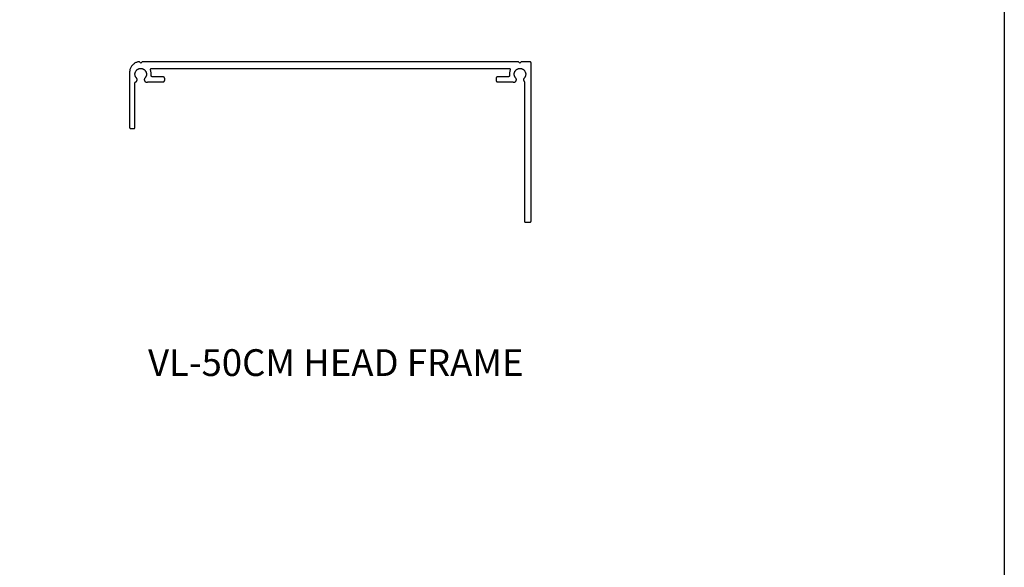
# Model space of a CAD drawing. Units: millimetres. Extents: x 0 to 1101, y 0 to 1283.
# Drawn here: x 539 to 907, y 614 to 818 of the extents above; entities that cross this region are included whole.
import ezdxf

# ---------------------------------------------------------------- set-up
doc = ezdxf.new("R2010")
doc.units = ezdxf.units.MM
doc.styles.get("Standard").update_dxf_attribs({"font": 'trebuc.ttf'})

# ---------------------------------------------------------------- blocks, each defined once
blk = doc.blocks.new('A4_Ventuer_Rev2')
blk.add_lwpolyline([(0, 977.69), (691.29, 977.69), (691.29, 0), (0, 0)], close=True)
blk = doc.blocks.new('456456')
for p, q in [((532.25, 709.95), (532.26, 709.98)), ((532.26, 709.98), (532.27, 710.02)), ((532.27, 710.02), (532.28, 710.05)), ((532.28, 710.05), (532.3, 710.08)), ((532.3, 710.08), (532.31, 710.1)), ((532.31, 710.1), (532.33, 710.13)), ((532.33, 710.13), (532.35, 710.16)), ((532.35, 710.16), (532.37, 710.18)), ((532.37, 710.18), (532.39, 710.21)), ((532.39, 710.21), (532.41, 710.23)), ((532.41, 710.23), (532.44, 710.25)), ((532.44, 710.25), (532.47, 710.27)), ((532.47, 710.27), (532.49, 710.29)), ((532.49, 710.29), (532.52, 710.3)), ((532.52, 710.3), (532.55, 710.32)), ((532.55, 710.32), (532.58, 710.33)), ((532.58, 710.33), (532.61, 710.34)), ((532.61, 710.34), (532.65, 710.35)), ((532.65, 710.35), (532.68, 710.35)), ((532.68, 710.35), (532.71, 710.35)), ((532.71, 710.35), (532.74, 710.35)), ((532.74, 710.35), (535.89, 710.35)), ((535.89, 710.35), (536.39, 709.85)), ((536.39, 709.85), (536.89, 710.35)), ((536.89, 710.35), (677.59, 710.35)), ((677.59, 710.35), (678.09, 709.85)), ((678.09, 709.85), (678.58, 710.34)), ((678.58, 710.34), (678.85, 710.31)), ((678.85, 710.31), (679.11, 710.26)), ((679.11, 710.26), (679.38, 710.19)), ((679.38, 710.19), (679.63, 710.11)), ((679.63, 710.11), (679.88, 710)), ((679.88, 710), (680.12, 709.88)), ((532.24, 709.89), (532.25, 709.92)), ((532.24, 709.85), (532.24, 709.89)), ((532.24, 650.85), (532.24, 709.85)), ((532.25, 709.92), (532.25, 709.95)), ((534.35, 706.37), (534.31, 706.23)), ((534.4, 706.5), (534.35, 706.37)), ((534.45, 706.63), (534.4, 706.5)), ((534.52, 706.76), (534.45, 706.63)), ((534.59, 706.88), (534.52, 706.76)), ((534.67, 706.99), (534.59, 706.88)), ((534.76, 707.11), (534.67, 706.99)), ((534.86, 707.21), (534.76, 707.11)), ((534.96, 707.31), (534.86, 707.21)), ((535.07, 707.4), (534.96, 707.31)), ((535.19, 707.48), (535.07, 707.4)), ((535.31, 707.56), (535.19, 707.48)), ((535.43, 707.63), (535.31, 707.56)), ((535.56, 707.69), (535.43, 707.63)), ((535.69, 707.74), (535.56, 707.69)), ((535.83, 707.78), (535.69, 707.74)), ((535.97, 707.81), (535.83, 707.78)), ((536.11, 707.84), (535.97, 707.81)), ((536.25, 707.85), (536.11, 707.84)), ((536.39, 707.85), (536.25, 707.85)), ((536.54, 707.85), (536.39, 707.85)), ((536.68, 707.84), (536.54, 707.85)), ((536.82, 707.81), (536.68, 707.84)), ((536.96, 707.78), (536.82, 707.81)), ((537.09, 707.74), (536.96, 707.78)), ((537.23, 707.69), (537.09, 707.74)), ((537.36, 707.63), (537.23, 707.69)), ((537.48, 707.56), (537.36, 707.63)), ((537.6, 707.48), (537.48, 707.56)), ((537.72, 707.4), (537.6, 707.48)), ((537.83, 707.31), (537.72, 707.4)), ((537.93, 707.21), (537.83, 707.31)), ((538.02, 707.11), (537.93, 707.21)), ((538.11, 706.99), (538.02, 707.11)), ((538.2, 706.88), (538.11, 706.99)), ((538.27, 706.76), (538.2, 706.88)), ((538.33, 706.63), (538.27, 706.76)), ((538.39, 706.5), (538.33, 706.63)), ((538.44, 706.37), (538.39, 706.5)), ((538.48, 706.23), (538.44, 706.37)), ((540.04, 707.47), (540.03, 707.43)), ((540.03, 707.43), (540.03, 707.4)), ((540.03, 707.4), (540.03, 707.37)), ((540.03, 707.37), (540.03, 707.33)), ((540.03, 707.33), (540.03, 707.3)), ((540.03, 707.3), (540.03, 707.27)), ((540.03, 707.27), (540.04, 707.23)), ((540.05, 707.5), (540.04, 707.47)), ((540.04, 707.23), (540.05, 707.2)), ((540.06, 707.53), (540.05, 707.5)), ((540.05, 707.2), (540.06, 707.17)), ((540.07, 707.56), (540.06, 707.53)), ((540.06, 707.17), (540.16, 706.9)), ((540.09, 707.59), (540.07, 707.56)), ((540.1, 707.62), (540.09, 707.59)), ((540.12, 707.65), (540.1, 707.62)), ((540.14, 707.68), (540.12, 707.65)), ((540.17, 707.7), (540.14, 707.68)), ((540.16, 706.9), (540.23, 706.63)), ((540.19, 707.72), (540.17, 707.7)), ((540.22, 707.75), (540.19, 707.72)), ((540.24, 707.77), (540.22, 707.75)), ((540.23, 706.63), (540.29, 706.35)), ((540.27, 707.78), (540.24, 707.77)), ((540.3, 707.8), (540.27, 707.78)), ((540.29, 706.35), (540.33, 706.07)), ((540.33, 707.81), (540.3, 707.8)), ((540.36, 707.83), (540.33, 707.81)), ((540.39, 707.84), (540.36, 707.83)), ((540.43, 707.84), (540.39, 707.84)), ((540.46, 707.85), (540.43, 707.84)), ((540.49, 707.85), (540.46, 707.85)), ((540.53, 707.85), (540.49, 707.85)), ((673.96, 707.85), (540.53, 707.85)), ((673.99, 707.85), (673.96, 707.85)), ((674.03, 707.85), (673.99, 707.85)), ((674.06, 707.84), (674.03, 707.85)), ((674.09, 707.84), (674.06, 707.84)), ((674.13, 707.83), (674.09, 707.84)), ((674.16, 707.81), (674.13, 707.83)), ((674.19, 707.8), (674.16, 707.81)), ((674.16, 706.07), (674.2, 706.35)), ((674.22, 707.78), (674.19, 707.8)), ((674.2, 706.35), (674.25, 706.63)), ((674.25, 707.77), (674.22, 707.78)), ((674.27, 707.75), (674.25, 707.77)), ((674.25, 706.63), (674.33, 706.9)), ((674.3, 707.72), (674.27, 707.75)), ((674.32, 707.7), (674.3, 707.72)), ((674.34, 707.68), (674.32, 707.7)), ((674.33, 706.9), (674.43, 707.17)), ((674.37, 707.65), (674.34, 707.68)), ((674.38, 707.62), (674.37, 707.65)), ((674.4, 707.59), (674.38, 707.62)), ((674.42, 707.56), (674.4, 707.59)), ((674.43, 707.53), (674.42, 707.56)), ((674.44, 707.5), (674.43, 707.53)), ((674.43, 707.17), (674.44, 707.2)), ((674.45, 707.47), (674.44, 707.5)), ((674.44, 707.2), (674.45, 707.23)), ((674.45, 707.43), (674.45, 707.47)), ((674.46, 707.4), (674.45, 707.43)), ((674.45, 707.27), (674.46, 707.3)), ((674.45, 707.23), (674.45, 707.27)), ((674.46, 707.37), (674.46, 707.4)), ((674.46, 707.33), (674.46, 707.37)), ((674.46, 707.3), (674.46, 707.33)), ((676.05, 706.37), (676.01, 706.23)), ((676.1, 706.5), (676.05, 706.37)), ((676.15, 706.63), (676.1, 706.5)), ((676.22, 706.76), (676.15, 706.63)), ((676.29, 706.88), (676.22, 706.76)), ((676.37, 706.99), (676.29, 706.88)), ((676.46, 707.11), (676.37, 706.99)), ((676.56, 707.21), (676.46, 707.11)), ((676.66, 707.31), (676.56, 707.21)), ((676.77, 707.4), (676.66, 707.31)), ((676.89, 707.48), (676.77, 707.4)), ((677.01, 707.56), (676.89, 707.48)), ((677.13, 707.63), (677.01, 707.56)), ((677.26, 707.69), (677.13, 707.63)), ((677.39, 707.74), (677.26, 707.69)), ((677.53, 707.78), (677.39, 707.74)), ((677.67, 707.81), (677.53, 707.78)), ((677.81, 707.84), (677.67, 707.81)), ((677.95, 707.85), (677.81, 707.84)), ((678.09, 707.85), (677.95, 707.85)), ((678.24, 707.85), (678.09, 707.85)), ((678.38, 707.84), (678.24, 707.85)), ((678.52, 707.81), (678.38, 707.84)), ((678.66, 707.78), (678.52, 707.81)), ((678.79, 707.74), (678.66, 707.78)), ((678.93, 707.69), (678.79, 707.74)), ((679.06, 707.63), (678.93, 707.69)), ((679.18, 707.56), (679.06, 707.63)), ((679.3, 707.48), (679.18, 707.56)), ((679.42, 707.4), (679.3, 707.48)), ((679.53, 707.31), (679.42, 707.4)), ((679.63, 707.21), (679.53, 707.31)), ((679.72, 707.11), (679.63, 707.21)), ((679.81, 706.99), (679.72, 707.11)), ((679.9, 706.88), (679.81, 706.99)), ((679.97, 706.76), (679.9, 706.88)), ((680.03, 706.63), (679.97, 706.76)), ((680.09, 706.5), (680.03, 706.63)), ((680.14, 706.37), (680.09, 706.5)), ((680.12, 709.88), (680.36, 709.75)), ((680.18, 706.23), (680.14, 706.37)), ((680.36, 709.75), (680.58, 709.6)), ((680.58, 709.6), (680.8, 709.43)), ((680.8, 709.43), (681, 709.25)), ((681, 709.25), (681.19, 709.06)), ((681.19, 709.06), (681.36, 708.86)), ((681.36, 708.86), (681.53, 708.64)), ((681.53, 708.64), (681.67, 708.41)), ((681.67, 708.41), (681.8, 708.18)), ((681.8, 708.18), (681.92, 707.93)), ((681.92, 707.93), (682.02, 707.68)), ((682.02, 707.68), (682.1, 707.42)), ((682.1, 707.42), (682.16, 707.16)), ((682.16, 707.16), (682.21, 706.89)), ((682.21, 706.89), (682.23, 706.62)), ((682.23, 706.62), (682.24, 706.35)), ((682.24, 706.35), (682.24, 685.85)), ((534.25, 705.81), (534.24, 705.66)), ((534.24, 705.66), (534.25, 705.52)), ((534.26, 705.95), (534.25, 705.81)), ((534.25, 705.52), (534.27, 705.38)), ((534.28, 706.09), (534.26, 705.95)), ((534.27, 705.38), (534.29, 705.24)), ((534.31, 706.23), (534.28, 706.09)), ((534.29, 705.24), (534.33, 705.1)), ((534.33, 705.1), (534.37, 704.97)), ((534.37, 704.97), (534.43, 704.84)), ((534.43, 704.84), (534.49, 704.71)), ((534.49, 704.71), (534.56, 704.58)), ((534.56, 704.58), (534.64, 704.46)), ((534.64, 704.46), (534.72, 704.35)), ((534.72, 704.35), (534.86, 704.2)), ((534.75, 702.78), (534.74, 702.75)), ((534.74, 702.75), (534.74, 650.85)), ((534.76, 702.88), (534.75, 702.85)), ((534.75, 702.85), (534.75, 702.82)), ((534.75, 702.82), (534.75, 702.78)), ((534.77, 702.92), (534.76, 702.88)), ((534.79, 702.95), (534.77, 702.92)), ((534.8, 702.98), (534.79, 702.95)), ((534.82, 703.01), (534.8, 702.98)), ((534.84, 703.04), (534.82, 703.01)), ((534.89, 703.11), (534.84, 703.04)), ((534.86, 704.2), (534.89, 704.15)), ((534.89, 704.15), (534.93, 704.1)), ((534.93, 703.16), (534.89, 703.11)), ((534.93, 704.1), (534.96, 704.04)), ((534.96, 703.22), (534.93, 703.16)), ((534.96, 704.04), (534.98, 703.99)), ((534.98, 703.27), (534.96, 703.22)), ((534.98, 703.99), (535.01, 703.93)), ((535.01, 703.33), (534.98, 703.27)), ((535.01, 703.93), (535.02, 703.87)), ((535.02, 703.39), (535.01, 703.33)), ((535.02, 703.87), (535.04, 703.81)), ((535.04, 703.45), (535.02, 703.39)), ((535.04, 703.81), (535.05, 703.75)), ((535.05, 703.51), (535.04, 703.45)), ((535.05, 703.75), (535.06, 703.69)), ((535.06, 703.57), (535.05, 703.51)), ((535.06, 703.69), (535.06, 703.63)), ((535.06, 703.63), (535.06, 703.57)), ((537.73, 703.7), (537.74, 703.76)), ((537.73, 703.64), (537.73, 703.7)), ((537.73, 703.58), (537.73, 703.64)), ((537.74, 703.52), (537.73, 703.58)), ((537.74, 703.76), (537.75, 703.82)), ((537.75, 703.46), (537.74, 703.52)), ((537.75, 703.82), (537.77, 703.88)), ((537.76, 703.4), (537.75, 703.46)), ((537.78, 703.35), (537.76, 703.4)), ((537.77, 703.88), (537.78, 703.94)), ((537.78, 703.94), (537.81, 703.99)), ((537.8, 703.29), (537.78, 703.35)), ((537.82, 703.23), (537.8, 703.29)), ((537.81, 703.99), (537.83, 704.05)), ((537.85, 703.18), (537.82, 703.23)), ((537.83, 704.05), (537.86, 704.1)), ((537.88, 703.13), (537.85, 703.18)), ((537.86, 704.1), (537.89, 704.15)), ((537.92, 703.08), (537.88, 703.13)), ((537.89, 704.15), (537.93, 704.2)), ((537.96, 703.03), (537.92, 703.08)), ((537.93, 704.2), (538.06, 704.35)), ((538, 702.99), (537.96, 703.03)), ((538.04, 702.95), (538, 702.99)), ((538.09, 702.91), (538.04, 702.95)), ((538.06, 704.35), (538.15, 704.46)), ((538.14, 702.88), (538.09, 702.91)), ((538.19, 702.85), (538.14, 702.88)), ((538.15, 704.46), (538.23, 704.58)), ((538.24, 702.82), (538.19, 702.85)), ((538.23, 704.58), (538.3, 704.71)), ((538.3, 702.79), (538.24, 702.82)), ((538.3, 704.71), (538.36, 704.84)), ((538.35, 702.77), (538.3, 702.79)), ((538.41, 702.76), (538.35, 702.77)), ((538.36, 704.84), (538.41, 704.97)), ((538.41, 704.97), (538.46, 705.1)), ((538.47, 702.75), (538.41, 702.76)), ((538.46, 705.1), (538.49, 705.24)), ((538.53, 702.74), (538.47, 702.75)), ((538.51, 706.09), (538.48, 706.23)), ((538.49, 705.24), (538.52, 705.38)), ((538.53, 705.95), (538.51, 706.09)), ((538.52, 705.38), (538.54, 705.52)), ((538.54, 705.81), (538.53, 705.95)), ((538.59, 702.73), (538.53, 702.74)), ((538.54, 705.66), (538.54, 705.81)), ((538.54, 705.52), (538.54, 705.66)), ((538.65, 702.73), (538.59, 702.73)), ((538.71, 702.73), (538.65, 702.73)), ((538.77, 702.74), (538.71, 702.73)), ((538.83, 702.75), (538.77, 702.74)), ((538.89, 702.77), (538.83, 702.75)), ((538.94, 702.79), (538.89, 702.77)), ((539, 702.81), (538.94, 702.79)), ((539.03, 702.82), (539, 702.81)), ((539.07, 702.83), (539.03, 702.82)), ((539.1, 702.84), (539.07, 702.83)), ((539.14, 702.85), (539.1, 702.84)), ((539.17, 702.85), (539.14, 702.85)), ((539.21, 702.85), (539.17, 702.85)), ((544.84, 702.85), (539.21, 702.85)), ((540.34, 705.5), (540.31, 705.22)), ((540.31, 705.22), (540.31, 705.18)), ((540.31, 705.18), (540.31, 705.15)), ((540.31, 705.15), (540.31, 705.12)), ((540.31, 705.12), (540.32, 705.08)), ((540.32, 705.08), (540.32, 705.05)), ((540.32, 705.05), (540.33, 705.02)), ((540.33, 706.07), (540.34, 705.78)), ((540.33, 705.02), (540.34, 704.98)), ((540.34, 705.78), (540.34, 705.5)), ((540.34, 704.98), (540.35, 704.95)), ((540.35, 704.95), (540.37, 704.92)), ((540.37, 704.92), (540.38, 704.89)), ((540.38, 704.89), (540.4, 704.86)), ((540.4, 704.86), (540.42, 704.84)), ((540.42, 704.84), (540.45, 704.81)), ((540.45, 704.81), (540.47, 704.79)), ((540.47, 704.79), (540.5, 704.77)), ((540.5, 704.77), (540.52, 704.74)), ((540.52, 704.74), (540.55, 704.73)), ((540.55, 704.73), (540.58, 704.71)), ((540.58, 704.71), (540.61, 704.7)), ((540.61, 704.7), (540.64, 704.68)), ((540.64, 704.68), (540.68, 704.67)), ((540.68, 704.67), (540.71, 704.67)), ((540.71, 704.67), (540.74, 704.66)), ((540.74, 704.66), (540.78, 704.66)), ((540.78, 704.66), (540.81, 704.65)), ((540.81, 704.65), (544.84, 704.65)), ((544.84, 704.65), (544.88, 704.65)), ((544.88, 702.86), (544.84, 702.85)), ((544.88, 704.65), (544.91, 704.65)), ((544.91, 702.86), (544.88, 702.86)), ((544.91, 704.65), (544.94, 704.65)), ((544.94, 702.86), (544.91, 702.86)), ((544.94, 704.65), (544.97, 704.64)), ((544.97, 702.87), (544.94, 702.86)), ((544.97, 704.64), (545, 704.63)), ((545, 702.88), (544.97, 702.87)), ((545, 704.63), (545.04, 704.62)), ((545.04, 702.89), (545, 702.88)), ((545.04, 704.62), (545.06, 704.6)), ((545.06, 702.91), (545.04, 702.89)), ((545.06, 704.6), (545.09, 704.59)), ((545.09, 702.92), (545.06, 702.91)), ((545.09, 704.59), (545.12, 704.57)), ((545.12, 702.94), (545.09, 702.92)), ((545.12, 704.57), (545.15, 704.55)), ((545.15, 702.96), (545.12, 702.94)), ((545.15, 704.55), (545.17, 704.53)), ((545.17, 702.98), (545.15, 702.96)), ((545.17, 704.53), (545.2, 704.51)), ((545.2, 703), (545.17, 702.98)), ((545.2, 704.51), (545.22, 704.48)), ((545.22, 703.03), (545.2, 703)), ((545.22, 704.48), (545.24, 704.46)), ((545.24, 703.05), (545.22, 703.03)), ((545.24, 704.46), (545.26, 704.43)), ((545.26, 703.08), (545.24, 703.05)), ((545.26, 704.43), (545.28, 704.4)), ((545.28, 703.1), (545.26, 703.08)), ((545.28, 704.4), (545.29, 704.38)), ((545.29, 703.13), (545.28, 703.1)), ((545.29, 704.38), (545.31, 704.35)), ((545.31, 703.16), (545.29, 703.13)), ((545.31, 704.35), (545.32, 704.32)), ((545.32, 703.19), (545.31, 703.16)), ((545.32, 704.32), (545.33, 704.28)), ((545.33, 703.23), (545.32, 703.19)), ((545.33, 704.28), (545.33, 704.25)), ((545.33, 704.25), (545.34, 704.22)), ((545.34, 703.29), (545.33, 703.26)), ((545.33, 703.26), (545.33, 703.23)), ((545.34, 704.22), (545.34, 704.19)), ((545.34, 704.19), (545.34, 704.15)), ((545.34, 704.15), (545.34, 703.35)), ((545.34, 703.35), (545.34, 703.32)), ((545.34, 703.32), (545.34, 703.29)), ((669.14, 704.15), (669.14, 704.19)), ((669.14, 703.35), (669.14, 704.15)), ((669.14, 703.32), (669.14, 703.35)), ((669.15, 703.29), (669.14, 703.32)), ((669.15, 704.26), (669.16, 704.29)), ((669.15, 704.22), (669.15, 704.26)), ((669.14, 704.19), (669.15, 704.22)), ((669.15, 703.26), (669.15, 703.29)), ((669.16, 703.23), (669.15, 703.26)), ((669.16, 704.29), (669.17, 704.32)), ((669.17, 703.19), (669.16, 703.23)), ((669.17, 704.32), (669.19, 704.35)), ((669.18, 703.16), (669.17, 703.19)), ((669.2, 703.13), (669.18, 703.16)), ((669.19, 704.35), (669.2, 704.38)), ((669.2, 704.38), (669.22, 704.41)), ((669.21, 703.1), (669.2, 703.13)), ((669.23, 703.08), (669.21, 703.1)), ((669.22, 704.41), (669.24, 704.44)), ((669.25, 703.05), (669.23, 703.08)), ((669.24, 704.44), (669.26, 704.47)), ((669.27, 703.03), (669.25, 703.05)), ((669.26, 704.47), (669.28, 704.5)), ((669.29, 703), (669.27, 703.03)), ((669.28, 704.5), (669.3, 704.52)), ((669.31, 702.98), (669.29, 703)), ((669.3, 704.52), (669.33, 704.54)), ((669.34, 702.96), (669.31, 702.98)), ((669.33, 704.54), (669.36, 704.56)), ((669.37, 702.94), (669.34, 702.96)), ((669.36, 704.56), (669.38, 704.58)), ((669.39, 702.92), (669.37, 702.94)), ((669.38, 704.58), (669.41, 704.6)), ((669.42, 702.91), (669.39, 702.92)), ((669.41, 704.6), (669.44, 704.61)), ((669.45, 702.89), (669.42, 702.91)), ((669.44, 704.61), (669.48, 704.63)), ((669.48, 702.88), (669.45, 702.89)), ((669.48, 704.63), (669.51, 704.64)), ((669.51, 702.87), (669.48, 702.88)), ((669.51, 704.64), (669.54, 704.64)), ((669.55, 702.86), (669.51, 702.87)), ((669.54, 704.64), (669.58, 704.65)), ((669.58, 702.86), (669.55, 702.86)), ((669.58, 704.65), (669.61, 704.65)), ((669.61, 702.86), (669.58, 702.86)), ((669.61, 704.65), (669.64, 704.65)), ((669.64, 702.85), (669.61, 702.86)), ((669.64, 704.65), (673.68, 704.65)), ((675.28, 702.85), (669.64, 702.85)), ((673.68, 704.65), (673.71, 704.66)), ((673.71, 704.66), (673.75, 704.66)), ((673.75, 704.66), (673.78, 704.67)), ((673.78, 704.67), (673.81, 704.67)), ((673.81, 704.67), (673.84, 704.68)), ((673.84, 704.68), (673.88, 704.7)), ((673.88, 704.7), (673.91, 704.71)), ((673.91, 704.71), (673.94, 704.73)), ((673.94, 704.73), (673.96, 704.74)), ((673.96, 704.74), (673.99, 704.77)), ((673.99, 704.77), (674.02, 704.79)), ((674.02, 704.79), (674.04, 704.81)), ((674.04, 704.81), (674.06, 704.84)), ((674.06, 704.84), (674.08, 704.86)), ((674.08, 704.86), (674.1, 704.89)), ((674.1, 704.89), (674.12, 704.92)), ((674.12, 704.92), (674.13, 704.95)), ((674.13, 704.95), (674.15, 704.98)), ((674.14, 705.78), (674.16, 706.07)), ((674.15, 705.5), (674.14, 705.78)), ((674.17, 705.22), (674.15, 705.5)), ((674.15, 704.98), (674.16, 705.02)), ((674.16, 705.02), (674.17, 705.05)), ((674.18, 705.18), (674.17, 705.22)), ((674.17, 705.08), (674.18, 705.12)), ((674.17, 705.05), (674.17, 705.08)), ((674.18, 705.15), (674.18, 705.18)), ((674.18, 705.12), (674.18, 705.15)), ((675.32, 702.85), (675.28, 702.85)), ((675.35, 702.85), (675.32, 702.85)), ((675.39, 702.84), (675.35, 702.85)), ((675.42, 702.83), (675.39, 702.84)), ((675.45, 702.82), (675.42, 702.83)), ((675.49, 702.81), (675.45, 702.82)), ((675.54, 702.79), (675.49, 702.81)), ((675.6, 702.77), (675.54, 702.79)), ((675.66, 702.75), (675.6, 702.77)), ((675.72, 702.74), (675.66, 702.75)), ((675.78, 702.73), (675.72, 702.74)), ((675.84, 702.73), (675.78, 702.73)), ((675.9, 702.73), (675.84, 702.73)), ((675.96, 702.74), (675.9, 702.73)), ((675.95, 705.81), (675.94, 705.66)), ((675.94, 705.66), (675.95, 705.52)), ((675.96, 705.95), (675.95, 705.81)), ((675.95, 705.52), (675.97, 705.38)), ((675.98, 706.09), (675.96, 705.95)), ((676.02, 702.75), (675.96, 702.74)), ((675.97, 705.38), (675.99, 705.24)), ((676.01, 706.23), (675.98, 706.09)), ((675.99, 705.24), (676.03, 705.1)), ((676.08, 702.76), (676.02, 702.75)), ((676.03, 705.1), (676.07, 704.97)), ((676.07, 704.97), (676.13, 704.84)), ((676.13, 702.77), (676.08, 702.76)), ((676.13, 704.84), (676.19, 704.71)), ((676.19, 702.79), (676.13, 702.77)), ((676.19, 704.71), (676.26, 704.58)), ((676.25, 702.82), (676.19, 702.79)), ((676.3, 702.85), (676.25, 702.82)), ((676.26, 704.58), (676.34, 704.46)), ((676.35, 702.88), (676.3, 702.85)), ((676.34, 704.46), (676.42, 704.35)), ((676.4, 702.91), (676.35, 702.88)), ((676.45, 702.95), (676.4, 702.91)), ((676.42, 704.35), (676.56, 704.2)), ((676.49, 702.99), (676.45, 702.95)), ((676.53, 703.03), (676.49, 702.99)), ((676.57, 703.08), (676.53, 703.03)), ((676.56, 704.2), (676.59, 704.15)), ((676.61, 703.13), (676.57, 703.08)), ((676.59, 704.15), (676.63, 704.1)), ((676.64, 703.18), (676.61, 703.13)), ((676.63, 704.1), (676.66, 704.05)), ((676.67, 703.23), (676.64, 703.18)), ((676.66, 704.05), (676.68, 703.99)), ((676.69, 703.29), (676.67, 703.23)), ((676.68, 703.99), (676.7, 703.94)), ((676.71, 703.35), (676.69, 703.29)), ((676.7, 703.94), (676.72, 703.88)), ((676.73, 703.4), (676.71, 703.35)), ((676.72, 703.88), (676.74, 703.82)), ((676.74, 703.46), (676.73, 703.4)), ((676.74, 703.82), (676.75, 703.76)), ((676.75, 703.52), (676.74, 703.46)), ((676.75, 703.76), (676.75, 703.7)), ((676.75, 703.7), (676.76, 703.64)), ((676.76, 703.58), (676.75, 703.52)), ((676.76, 703.64), (676.76, 703.58)), ((679.43, 703.7), (679.44, 703.76)), ((679.43, 703.64), (679.43, 703.7)), ((679.43, 703.58), (679.43, 703.64)), ((679.44, 703.52), (679.43, 703.58)), ((679.44, 703.76), (679.45, 703.82)), ((679.45, 703.46), (679.44, 703.52)), ((679.45, 703.82), (679.46, 703.88)), ((679.46, 703.4), (679.45, 703.46)), ((679.46, 703.88), (679.48, 703.93)), ((679.48, 703.34), (679.46, 703.4)), ((679.48, 703.93), (679.51, 703.99)), ((679.5, 703.28), (679.48, 703.34)), ((679.53, 703.23), (679.5, 703.28)), ((679.51, 703.99), (679.53, 704.05)), ((679.53, 704.05), (679.56, 704.1)), ((679.55, 703.17), (679.53, 703.23)), ((679.59, 703.12), (679.55, 703.17)), ((679.56, 704.1), (679.59, 704.15)), ((679.59, 704.15), (679.63, 704.2)), ((679.62, 703.07), (679.59, 703.12)), ((679.66, 703.03), (679.62, 703.07)), ((679.63, 704.2), (679.76, 704.35)), ((679.7, 702.98), (679.66, 703.03)), ((679.75, 702.94), (679.7, 702.98)), ((679.8, 702.91), (679.75, 702.94)), ((679.76, 704.35), (679.85, 704.46)), ((679.85, 702.87), (679.8, 702.91)), ((679.85, 704.46), (679.93, 704.58)), ((679.9, 702.84), (679.85, 702.87)), ((679.98, 702.8), (679.9, 702.84)), ((679.93, 704.58), (680, 704.71)), ((680.01, 702.78), (679.98, 702.8)), ((680, 704.71), (680.06, 704.84)), ((680.04, 702.76), (680.01, 702.78)), ((680.07, 702.74), (680.04, 702.76)), ((680.06, 704.84), (680.11, 704.97)), ((680.09, 702.72), (680.07, 702.74)), ((680.11, 702.7), (680.09, 702.72)), ((680.11, 704.97), (680.16, 705.1)), ((680.14, 702.67), (680.11, 702.7)), ((680.16, 702.64), (680.14, 702.67)), ((680.16, 705.1), (680.19, 705.24)), ((680.17, 702.61), (680.16, 702.64)), ((680.21, 706.09), (680.18, 706.23)), ((680.19, 705.24), (680.22, 705.38)), ((680.23, 705.95), (680.21, 706.09)), ((680.22, 705.38), (680.24, 705.52)), ((680.24, 705.81), (680.23, 705.95)), ((680.24, 705.66), (680.24, 705.81)), ((680.24, 705.52), (680.24, 705.66)), ((680.19, 702.59), (680.17, 702.61)), ((680.2, 702.56), (680.19, 702.59)), ((680.22, 702.52), (680.2, 702.56)), ((680.23, 702.49), (680.22, 702.52)), ((680.23, 702.46), (680.23, 702.49)), ((680.24, 702.43), (680.23, 702.46)), ((680.24, 702.39), (680.24, 702.43)), ((680.24, 702.36), (680.24, 702.39)), ((680.24, 685.85), (680.24, 702.36)), ((680.24, 685.82), (680.24, 685.85)), ((680.25, 685.79), (680.24, 685.82)), ((680.25, 685.76), (680.25, 685.79)), ((680.26, 685.73), (680.25, 685.76)), ((680.27, 685.69), (680.26, 685.73)), ((680.28, 685.66), (680.27, 685.69)), ((680.3, 685.63), (680.28, 685.66)), ((680.31, 685.6), (680.3, 685.63)), ((680.33, 685.58), (680.31, 685.6)), ((680.35, 685.55), (680.33, 685.58)), ((680.37, 685.53), (680.35, 685.55)), ((680.39, 685.5), (680.37, 685.53)), ((680.41, 685.48), (680.39, 685.5)), ((680.44, 685.46), (680.41, 685.48)), ((680.47, 685.44), (680.44, 685.46)), ((680.49, 685.42), (680.47, 685.44)), ((680.52, 685.41), (680.49, 685.42)), ((680.55, 685.39), (680.52, 685.41)), ((680.58, 685.38), (680.55, 685.39)), ((680.61, 685.37), (680.58, 685.38)), ((680.65, 685.36), (680.61, 685.37)), ((680.68, 685.36), (680.65, 685.36)), ((680.71, 685.36), (680.68, 685.36)), ((680.74, 685.35), (680.71, 685.36)), ((681.74, 685.35), (680.74, 685.35)), ((681.78, 685.36), (681.74, 685.35)), ((681.81, 685.36), (681.78, 685.36)), ((681.84, 685.36), (681.81, 685.36)), ((681.87, 685.37), (681.84, 685.36)), ((681.9, 685.38), (681.87, 685.37)), ((681.94, 685.39), (681.9, 685.38)), ((681.96, 685.41), (681.94, 685.39)), ((681.99, 685.42), (681.96, 685.41)), ((682.02, 685.44), (681.99, 685.42)), ((682.05, 685.46), (682.02, 685.44)), ((682.07, 685.48), (682.05, 685.46)), ((682.1, 685.5), (682.07, 685.48)), ((682.12, 685.53), (682.1, 685.5)), ((682.14, 685.55), (682.12, 685.53)), ((682.16, 685.58), (682.14, 685.55)), ((682.18, 685.6), (682.16, 685.58)), ((682.19, 685.63), (682.18, 685.6)), ((682.21, 685.66), (682.19, 685.63)), ((682.22, 685.69), (682.21, 685.66)), ((682.23, 685.73), (682.22, 685.69)), ((682.24, 685.79), (682.23, 685.76)), ((682.23, 685.76), (682.23, 685.73)), ((682.24, 685.85), (682.24, 685.82)), ((682.24, 685.82), (682.24, 685.79)), ((532.24, 650.82), (532.24, 650.85)), ((532.25, 650.79), (532.24, 650.82)), ((532.25, 650.76), (532.25, 650.79)), ((532.26, 650.73), (532.25, 650.76)), ((532.27, 650.69), (532.26, 650.73)), ((532.28, 650.66), (532.27, 650.69)), ((532.3, 650.63), (532.28, 650.66)), ((532.31, 650.6), (532.3, 650.63)), ((532.33, 650.58), (532.31, 650.6)), ((532.35, 650.55), (532.33, 650.58)), ((532.37, 650.53), (532.35, 650.55)), ((532.39, 650.5), (532.37, 650.53)), ((532.41, 650.48), (532.39, 650.5)), ((532.44, 650.46), (532.41, 650.48)), ((532.47, 650.44), (532.44, 650.46)), ((532.49, 650.42), (532.47, 650.44)), ((532.52, 650.41), (532.49, 650.42)), ((532.55, 650.39), (532.52, 650.41)), ((532.58, 650.38), (532.55, 650.39)), ((532.61, 650.37), (532.58, 650.38)), ((532.65, 650.36), (532.61, 650.37)), ((532.68, 650.36), (532.65, 650.36)), ((532.71, 650.36), (532.68, 650.36)), ((532.74, 650.35), (532.71, 650.36)), ((534.24, 650.35), (532.74, 650.35)), ((534.28, 650.36), (534.24, 650.35)), ((534.31, 650.36), (534.28, 650.36)), ((534.34, 650.36), (534.31, 650.36)), ((534.37, 650.37), (534.34, 650.36)), ((534.4, 650.38), (534.37, 650.37)), ((534.44, 650.39), (534.4, 650.38)), ((534.46, 650.41), (534.44, 650.39)), ((534.49, 650.42), (534.46, 650.41)), ((534.52, 650.44), (534.49, 650.42)), ((534.55, 650.46), (534.52, 650.44)), ((534.57, 650.48), (534.55, 650.46)), ((534.6, 650.5), (534.57, 650.48)), ((534.62, 650.53), (534.6, 650.5)), ((534.64, 650.55), (534.62, 650.53)), ((534.66, 650.58), (534.64, 650.55)), ((534.68, 650.6), (534.66, 650.58)), ((534.69, 650.63), (534.68, 650.6)), ((534.71, 650.66), (534.69, 650.63)), ((534.72, 650.69), (534.71, 650.66)), ((534.73, 650.73), (534.72, 650.69)), ((534.74, 650.79), (534.73, 650.76)), ((534.73, 650.76), (534.73, 650.73)), ((534.74, 650.85), (534.74, 650.82)), ((534.74, 650.82), (534.74, 650.79))]:
    blk.add_line(p, q)

msp = doc.modelspace()

# ---------------------------------------------------------------- block references
at = {"xscale": 1.312329123812004, "yscale": 1.312329123812004, "zscale": 1.312329123812004}
msp.add_blockref('A4_Ventuer_Rev2', (-0.017, 0.042), dxfattribs=at)
at = {"xscale": -1}
msp.add_blockref('456456', (1262.632, 92.365), dxfattribs=at)

# ---------------------------------------------------------------- texts
at = {"insert": (587.286, 695.3), "char_height": 10, "attachment_point": 1}
msp.add_mtext_dynamic_manual_height_columns('VL-50CM HEAD FRAME', width=184.79319, gutter_width=12.5, heights=[0], dxfattribs=at)

doc.saveas('drawing.dxf')
